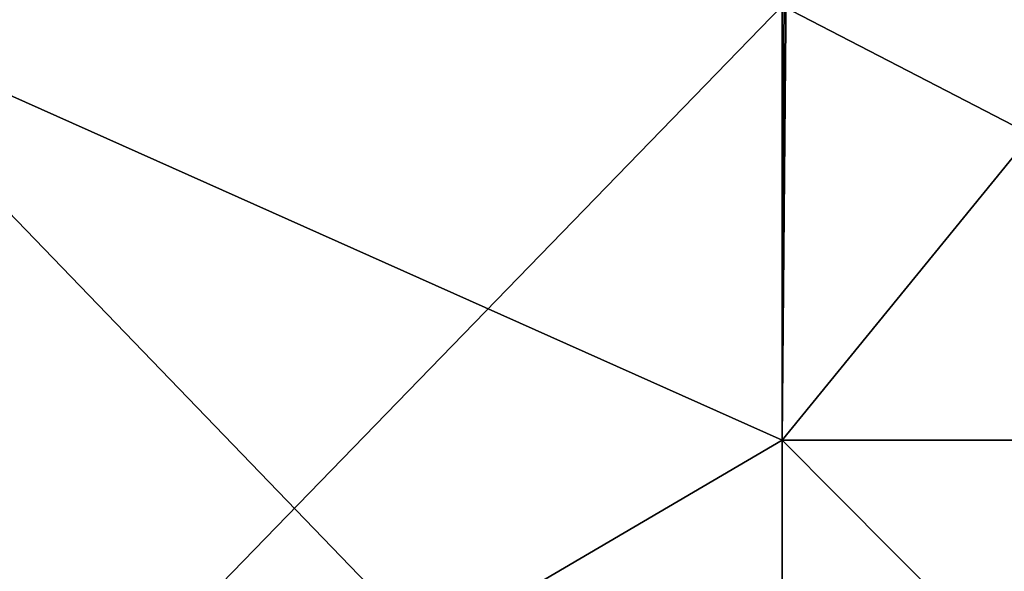
# Model space of a CAD drawing. Units: millimetres. Extents: x -25 to 114, y -14 to 116.
# Drawn here: x -6 to 2, y 104 to 108 of the extents above; entities that cross this region are included whole.
import ezdxf

# ---------------------------------------------------------------- set-up
doc = ezdxf.new("R2010")
doc.units = ezdxf.units.MM
doc.header["$LTSCALE"] = 65.185185
for name, color, linetype in [('60', 7, 'CONTINUOUS'), ('87', 7, 'CONTINUOUS'), ('88', 7, 'CONTINUOUS')]:
    doc.layers.add(name, color=color, linetype=linetype)

msp = doc.modelspace()

# ---------------------------------------------------------------- linework, layer by layer
at = {"layer": '60', "linetype": 'CONTINUOUS'}
for points in [[(0.05, 100.4056, 22.7206), (-7.6731, 108.4123, 21.2191), (-7.7209, 100.4056, 21.3504), (0.05, 100.4056, 22.7206)], [(-7.6731, 108.4123, -21.2191), (0.05, 108.4123, -22.5809), (-7.7209, 100.4056, -21.3504), (-7.6731, 108.4123, -21.2191)], [(0.05, 108.4123, -22.5809), (0.05, 104.9645, -22.641), (-7.7209, 100.4056, -21.3504), (0.05, 108.4123, -22.5809)], [(0.05, 108.4123, 22.5809), (-7.6731, 108.4123, 21.2191), (0.05, 104.9645, 22.641), (0.05, 108.4123, 22.5809)], [(0.05, 104.9645, 22.641), (-7.6731, 108.4123, 21.2191), (0.05, 100.4056, 22.7206), (0.05, 104.9645, 22.641)], [(-7.7209, 100.4056, -21.3504), (0.05, 104.9645, -22.641), (0.05, 100.4056, -22.7206), (-7.7209, 100.4056, -21.3504)]]:
    msp.add_3dface(points, dxfattribs=at)
at = {"layer": '87', "linetype": 'CONTINUOUS'}
for points in [[(0.108, 111.5714, 22.5256), (6.7161, 104.9645, 21.6474), (5.6052, 111.7585, 21.8332), (0.108, 111.5714, 22.5256)], [(0.05, 111.5704, 22.5257), (6.7161, 104.9645, 21.6474), (0.079, 111.5709, 22.5257), (0.05, 111.5704, 22.5257)], [(0.05, 111.5704, 22.5257), (0.05, 108.4123, 22.5809), (6.7161, 104.9645, 21.6474), (0.05, 111.5704, 22.5257)], [(0.079, 111.5709, 22.5257), (6.7161, 104.9645, 21.6474), (0.108, 111.5714, 22.5256), (0.079, 111.5709, 22.5257)], [(0.05, 108.4123, 22.5809), (0.05, 104.9645, 22.641), (6.7161, 104.9645, 21.6474), (0.05, 108.4123, 22.5809)], [(0.05, 104.9645, 22.641), (0.05, 100.4056, 22.7206), (8.007, 96.9572, 21.3578), (0.05, 104.9645, 22.641)], [(0.05, 104.9645, 22.641), (8.007, 96.9572, 21.3578), (6.7161, 104.9645, 21.6474), (0.05, 104.9645, 22.641)]]:
    msp.add_3dface(points, dxfattribs=at)
at = {"layer": '88', "linetype": 'CONTINUOUS'}
for points in [[(6.7161, 104.9645, -21.6474), (0.05, 104.9645, -22.641), (5.587, 111.7576, -21.8377), (6.7161, 104.9645, -21.6474)], [(5.587, 111.7576, -21.8377), (0.05, 104.9645, -22.641), (0.108, 111.5714, -22.5256), (5.587, 111.7576, -21.8377)], [(0.108, 111.5714, -22.5256), (0.05, 104.9645, -22.641), (0.079, 111.5709, -22.5257), (0.108, 111.5714, -22.5256)], [(0.05, 104.9645, -22.641), (0.05, 108.4123, -22.5809), (0.079, 111.5709, -22.5257), (0.05, 104.9645, -22.641)], [(0.05, 100.4056, -22.7206), (0.05, 104.9645, -22.641), (6.7161, 104.9645, -21.6474), (0.05, 100.4056, -22.7206)], [(0.05, 96.9572, -22.7808), (0.05, 100.4056, -22.7206), (6.7161, 104.9645, -21.6474), (0.05, 96.9572, -22.7808)], [(0.05, 96.9572, -22.7808), (6.7161, 104.9645, -21.6474), (8.0113, 96.9572, -21.3562), (0.05, 96.9572, -22.7808)]]:
    msp.add_3dface(points, dxfattribs=at)

doc.saveas('drawing.dxf')
